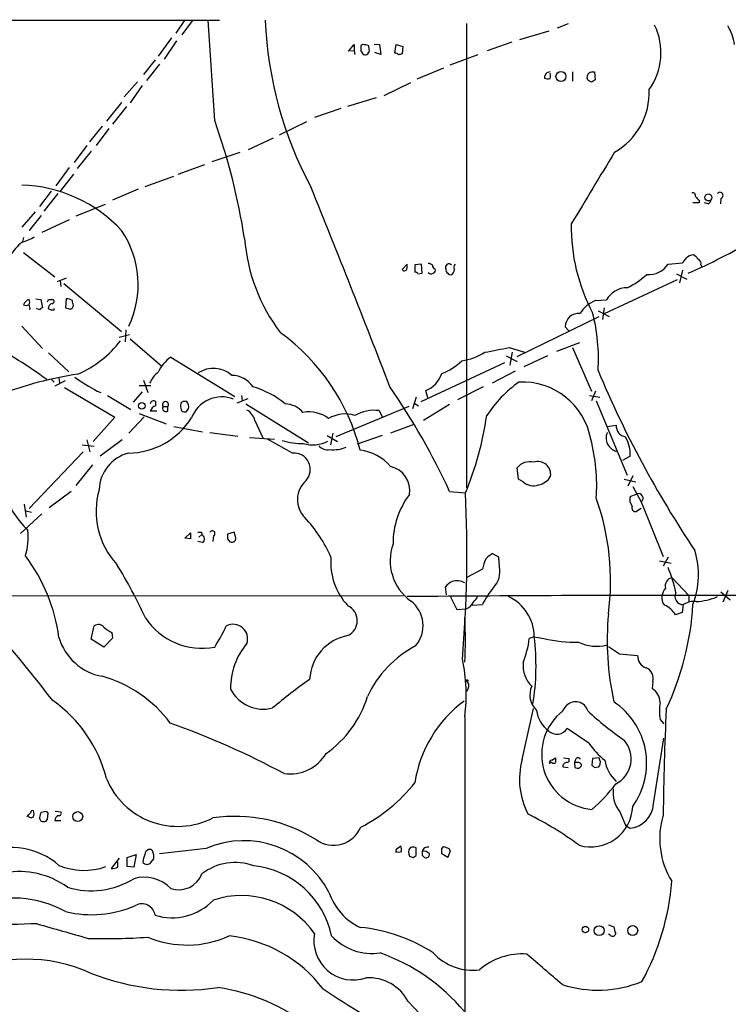
# Model space of a CAD drawing. Extents: x 12 to 1028, y 1175 to 1983.
# Drawn here: x 373 to 472, y 1846 to 1983 of the extents above; entities that cross this region are included whole.
import ezdxf

# ---------------------------------------------------------------- set-up
doc = ezdxf.new("R2010")
doc.units = 0
doc.header["$MEASUREMENT"] = 0
doc.layers.add('MAIN', color=5, linetype='CONTINUOUS')

msp = doc.modelspace()

# ---------------------------------------------------------------- linework, layer by layer
at = {"layer": 'MAIN'}
for p, q in [((232.7487, 1983.2888), (400.8967, 1983.2041)), ((395.986, 1983.1194), (394.8007, 1981.4261)), ((397.0867, 1983.1194), (395.6473, 1981.1721)), ((400.2193, 1969.2341), (399.288, 1983.2041)), ((435.2713, 1982.7808), (435.2713, 1918.0954)), ((446.7013, 1981.6801), (442.6373, 1980.4948)), ((449.4107, 1982.6961), (447.8867, 1982.1034)), ((394.208, 1980.7488), (392.3453, 1978.2088)), ((394.8853, 1980.3254), (393.192, 1977.7854)), ((441.5367, 1980.1561), (438.15, 1978.9708)), ((418.846, 1978.8861), (419.608, 1979.8174)), ((419.608, 1978.9708), (418.846, 1978.8861)), ((419.608, 1979.8174), (419.608, 1978.9708)), ((419.608, 1978.9708), (419.6927, 1978.4628)), ((420.7933, 1979.8174), (420.5393, 1979.6481)), ((420.5393, 1978.9708), (420.878, 1978.4628)), ((421.7247, 1979.1401), (421.64, 1979.6481)), ((422.402, 1979.9021), (423.164, 1979.8174)), ((423.3333, 1978.4628), (422.4867, 1978.7168)), ((423.164, 1979.8174), (423.3333, 1978.4628)), ((425.2807, 1978.6321), (425.45, 1979.8174)), ((425.45, 1979.8174), (426.3813, 1979.5634)), ((426.3813, 1979.5634), (426.2967, 1978.5474)), ((391.922, 1977.7008), (390.3133, 1975.6688)), ((432.9853, 1977.0234), (436.88, 1978.4628)), ((392.5147, 1977.1081), (390.7367, 1974.8221)), ((432.054, 1976.5154), (428.3287, 1974.9914)), ((450.0033, 1976.0074), (450.0033, 1974.7374)), ((452.7973, 1976.0074), (453.0513, 1976.0074)), ((453.0513, 1976.0074), (453.136, 1974.9068)), ((389.4667, 1974.6528), (387.604, 1972.5361)), ((452.12, 1974.9068), (452.0353, 1975.0761)), ((390.144, 1974.1448), (388.4507, 1971.6894)), ((427.482, 1974.4834), (423.7567, 1972.7054)), ((387.2653, 1971.7741), (385.1487, 1969.1494)), ((418.7613, 1971.2661), (422.7407, 1972.4514)), ((387.9427, 1971.1814), (385.9953, 1968.7261)), ((417.7453, 1970.9274), (414.1047, 1969.6574)), ((413.004, 1969.0648), (409.194, 1967.2021)), ((384.556, 1968.4721), (382.778, 1966.2708)), ((385.4873, 1968.1334), (383.7093, 1965.7628)), ((408.3473, 1966.7788), (404.876, 1965.1701)), ((382.4393, 1965.7628), (380.6613, 1963.3921)), ((383.032, 1965.0008), (381.0847, 1962.5454)), ((399.8807, 1963.5614), (403.7753, 1964.8314)), ((379.984, 1962.7148), (378.1213, 1960.1748)), ((395.1393, 1961.7834), (398.8647, 1963.1381)), ((380.5767, 1961.7834), (378.714, 1959.4128)), ((394.462, 1961.4448), (390.4827, 1960.0054)), ((377.444, 1959.4128), (375.8353, 1957.2961)), ((389.5513, 1959.6668), (385.9953, 1958.1428)), ((378.3753, 1959.0741), (376.428, 1956.6188)), ((467.614, 1958.1428), (467.614, 1957.8041)), ((470.662, 1958.3968), (470.5773, 1957.6348)), ((384.9793, 1957.5501), (380.9153, 1955.9414)), ((467.614, 1957.8041), (466.7673, 1957.8041)), ((468.884, 1957.6348), (468.376, 1957.8041)), ((375.2427, 1956.5341), (373.38, 1954.4174)), ((376.0893, 1956.0261), (374.396, 1953.9094)), ((379.984, 1955.4334), (376.174, 1953.6554)), ((373.634, 1952.9781), (373.4647, 1952.3854)), ((373.634, 1950.8614), (377.952, 1947.4748)), ((426.974, 1949.2528), (426.2967, 1948.4908)), ((426.974, 1948.7448), (426.974, 1949.2528)), ((429.006, 1949.2528), (428.0747, 1949.1681)), ((428.0747, 1949.1681), (428.0747, 1948.1521)), ((429.0907, 1947.9828), (429.006, 1949.2528)), ((463.296, 1949.2528), (465.328, 1949.4221)), ((467.868, 1949.1681), (468.0373, 1948.8294)), ((379.5607, 1947.3054), (378.2907, 1946.7974)), ((428.498, 1947.8981), (429.0907, 1947.9828)), ((464.4813, 1947.8981), (465.9207, 1947.1361)), ((465.328, 1948.4061), (464.9047, 1946.6281)), ((378.714, 1946.9668), (378.7987, 1946.1201)), ((379.222, 1946.5434), (387.2653, 1939.8548)), ((464.566, 1947.0514), (454.406, 1942.3101)), ((375.3273, 1944.4268), (376.0047, 1944.3421)), ((376.0047, 1944.3421), (376.2587, 1943.1568)), ((377.1053, 1944.3421), (377.698, 1944.3421)), ((379.5607, 1944.4268), (379.476, 1943.1568)), ((375.8353, 1942.9028), (375.412, 1943.0721)), ((377.8673, 1942.9028), (377.8673, 1943.0721)), ((453.136, 1944.1728), (454.7447, 1944.2574)), ((454.406, 1943.1568), (454.152, 1941.5481)), ((442.2987, 1936.3834), (453.7287, 1941.9714)), ((453.5593, 1942.7334), (455.0833, 1941.9714)), ((373.38, 1940.6168), (376.2587, 1937.4841)), ((449.4953, 1939.9394), (448.9873, 1940.5321)), ((386.9267, 1939.0928), (388.366, 1939.4314)), ((387.858, 1940.1088), (387.7733, 1938.4154)), ((388.4507, 1938.8388), (392.8533, 1935.0288)), ((441.198, 1937.6534), (443.3147, 1936.9761)), ((447.802, 1937.1454), (451.0193, 1938.3308)), ((450.0033, 1937.6534), (452.628, 1931.5574)), ((377.1053, 1936.8914), (379.8993, 1934.2668)), ((394.1233, 1936.2988), (403.0133, 1930.7954)), ((440.7747, 1936.4681), (442.2987, 1935.7061)), ((441.6213, 1936.9761), (441.2827, 1935.1981)), ((446.532, 1936.4681), (443.23, 1934.9441)), ((428.9213, 1930.1181), (440.6053, 1935.5368)), ((378.5447, 1933.4201), (378.6293, 1932.6581)), ((442.0447, 1934.3514), (438.8273, 1932.6581)), ((377.5287, 1933.1661), (377.8673, 1932.8274)), ((379.3913, 1932.9968), (377.952, 1932.2348)), ((379.3067, 1932.0654), (386.334, 1927.9168)), ((391.3293, 1932.3194), (389.7207, 1932.3194)), ((390.3133, 1933.0814), (390.906, 1931.3881)), ((437.5573, 1932.1501), (434.0013, 1930.3721)), ((383.8787, 1931.5574), (384.3867, 1931.3881)), ((385.318, 1930.9648), (388.5353, 1929.0174)), ((390.144, 1931.4728), (388.874, 1930.0334)), ((403.9447, 1930.9648), (404.0293, 1930.2028)), ((428.244, 1930.7108), (427.736, 1929.1021)), ((429.8527, 1930.6261), (429.5987, 1931.6421)), ((452.374, 1930.9648), (453.8133, 1930.7108)), ((453.2207, 1931.5574), (452.628, 1930.2028)), ((392.0067, 1929.5254), (392.0067, 1930.1181)), ((393.0227, 1929.4408), (393.7, 1929.4408)), ((393.7, 1928.7634), (393.7, 1929.4408)), ((396.3247, 1930.1181), (395.8167, 1930.1181)), ((403.352, 1929.9488), (404.876, 1930.5414)), ((404.5373, 1929.7794), (413.258, 1924.3608)), ((427.228, 1929.4408), (417.068, 1925.2074)), ((427.99, 1929.8641), (428.5827, 1929.5254)), ((432.9007, 1929.6948), (429.26, 1927.4934)), ((453.3053, 1930.2028), (457.6233, 1919.8734)), ((386.334, 1927.9168), (383.286, 1924.5301)), ((390.398, 1928.0014), (388.2813, 1925.7154)), ((389.7207, 1928.4248), (393.446, 1926.9854)), ((392.176, 1928.7634), (391.2447, 1928.7634)), ((396.24, 1928.6788), (396.5787, 1929.1021)), ((423.0793, 1928.8481), (423.5027, 1928.0014)), ((394.5467, 1926.6468), (398.526, 1925.8848)), ((405.8073, 1927.4934), (406.908, 1925.0381)), ((427.9053, 1926.9008), (424.688, 1925.7154)), ((454.8293, 1926.6468), (456.0993, 1926.8161)), ((399.542, 1925.8001), (403.4367, 1925.2921)), ((415.8827, 1925.3768), (417.322, 1924.5301)), ((416.6447, 1925.7154), (416.306, 1924.1068)), ((423.5027, 1925.3768), (420.0313, 1924.1914)), ((383.4553, 1923.8528), (381.762, 1924.0221)), ((382.4393, 1924.7841), (382.8627, 1923.0908)), ((387.35, 1924.7841), (384.302, 1922.4981)), ((405.0453, 1925.1228), (408.5167, 1924.8688)), ((411.0567, 1922.9214), (407.5853, 1924.8688)), ((381.9313, 1923.0908), (374.396, 1915.2168)), ((458.0467, 1922.4981), (456.946, 1921.9054)), ((383.2013, 1921.3128), (380.9153, 1918.4341)), ((442.468, 1919.2808), (442.2987, 1920.8894)), ((458.3853, 1919.7888), (457.708, 1918.3494)), ((443.1453, 1918.9421), (442.468, 1919.2808)), ((457.2, 1919.2808), (458.8087, 1918.9421)), ((380.238, 1917.5874), (377.19, 1915.3014)), ((432.9007, 1917.5874), (435.102, 1917.4181)), ((458.0467, 1916.9101), (458.978, 1917.2488)), ((458.3853, 1918.2648), (459.5707, 1916.1481)), ((373.7187, 1915.8094), (373.9727, 1914.0314)), ((459.5707, 1916.1481), (462.6187, 1908.5281)), ((376.174, 1914.4548), (373.2107, 1911.7454)), ((373.9727, 1914.8781), (374.7347, 1914.7088)), ((459.5707, 1915.2168), (458.8933, 1914.7934)), ((396.0707, 1911.0681), (396.8327, 1911.8301)), ((398.018, 1911.2374), (398.4413, 1911.5761)), ((398.3567, 1911.9148), (398.4413, 1911.5761)), ((402.9287, 1911.9148), (401.9973, 1911.6608)), ((403.098, 1911.3221), (402.9287, 1911.9148)), ((396.8327, 1910.9834), (396.0707, 1911.0681)), ((398.526, 1910.4754), (397.8487, 1910.6448)), ((400.05, 1911.4068), (399.9653, 1910.6448)), ((401.9973, 1910.9834), (402.336, 1910.5601)), ((439.7587, 1908.4434), (438.8273, 1908.9514)), ((439.8433, 1907.0888), (439.7587, 1908.4434)), ((462.1107, 1907.9354), (463.7193, 1907.5968)), ((463.296, 1908.4434), (462.6187, 1907.1734)), ((437.4727, 1906.7501), (435.1867, 1905.5648)), ((463.8887, 1905.5648), (466.1747, 1903.1094)), ((432.4773, 1903.1941), (432.308, 1904.2948)), ((470.662, 1903.6174), (471.932, 1902.5168)), ((471.5933, 1903.7868), (470.916, 1902.1781)), ((331.978, 1903.0248), (426.466, 1903.1094)), ((432.9853, 1903.0248), (433.9167, 1901.1621)), ((436.0333, 1901.7548), (437.4727, 1901.8394)), ((465.4127, 1901.8394), (465.2433, 1900.7388)), ((466.1747, 1903.1094), (466.1747, 1902.1781)), ((433.9167, 1901.1621), (435.2713, 1901.2468)), ((465.2433, 1900.7388), (464.312, 1900.4001)), ((383.032, 1897.0134), (383.4553, 1898.8761)), ((385.9107, 1897.9448), (385.9953, 1897.1828)), ((384.81, 1895.9128), (383.032, 1897.0134)), ((385.9953, 1897.1828), (384.81, 1895.9128)), ((444.6693, 1897.3521), (443.992, 1897.0981)), ((444.6693, 1897.3521), (446.024, 1897.0981)), ((454.9987, 1895.9974), (456.5227, 1894.9814)), ((456.5227, 1894.9814), (459.0627, 1894.7274)), ((461.1793, 1891.0868), (461.0947, 1890.1554)), ((435.5253, 1890.2401), (435.2713, 1889.7321)), ((442.976, 1880.2494), (444.5847, 1887.3614)), ((448.6487, 1887.0228), (449.1567, 1887.7848)), ((462.1953, 1885.8374), (462.7033, 1885.2448)), ((452.2893, 1882.5354), (449.2413, 1884.5674)), ((461.264, 1874.0688), (462.7033, 1883.2128)), ((447.1247, 1880.1648), (447.6327, 1880.5034)), ((448.7333, 1880.5034), (449.4953, 1880.4188)), ((450.4267, 1880.2494), (450.2573, 1879.8261)), ((452.7973, 1880.4188), (452.7127, 1879.4874)), ((453.7287, 1880.5034), (452.7973, 1880.4188)), ((453.8133, 1880.1648), (453.7287, 1880.5034)), ((447.1247, 1879.8261), (446.8707, 1879.8261)), ((448.6487, 1879.2334), (449.4107, 1879.1488)), ((450.2573, 1879.8261), (450.342, 1879.1488)), ((450.6807, 1879.8261), (450.2573, 1879.8261)), ((450.9347, 1879.0641), (451.2733, 1879.4028)), ((453.0513, 1879.1488), (453.644, 1879.2334)), ((378.0367, 1873.0528), (378.7987, 1872.9681)), ((376.5127, 1872.9681), (376.0047, 1872.8834)), ((376.936, 1871.9521), (377.0207, 1872.7988)), ((377.952, 1871.7828), (378.7987, 1871.7828)), ((456.6073, 1872.9681), (457.3693, 1871.1054)), ((457.3693, 1871.1054), (457.962, 1870.6821)), ((399.034, 1867.8881), (392.5147, 1867.1261)), ((425.6193, 1867.8881), (426.1273, 1868.2268)), ((428.244, 1866.8721), (428.244, 1867.9728)), ((431.8, 1867.8034), (432.054, 1868.1421)), ((432.9853, 1867.5494), (432.6467, 1866.6181)), ((432.816, 1867.8881), (432.9853, 1867.5494)), ((386.9267, 1866.5334), (385.826, 1865.0941)), ((388.0273, 1866.6181), (389.2973, 1867.0414)), ((388.0273, 1865.3481), (388.0273, 1866.6181)), ((389.2973, 1867.0414), (388.9587, 1865.2634)), ((391.3293, 1865.9408), (391.7527, 1866.4488)), ((427.8207, 1866.6181), (428.244, 1866.8721)), ((429.0907, 1866.9568), (429.4293, 1866.6181)), ((432.6467, 1866.6181), (431.8, 1867.1261)), ((386.7573, 1865.2634), (386.7573, 1866.0254)), ((388.9587, 1865.2634), (388.0273, 1865.3481)), ((454.9987, 1857.2201), (455.7607, 1856.9661)), ((455.2527, 1855.7808), (454.9987, 1855.9501)), ((427.1433, 1846.5521), (434.9327, 1838.4241))]:
    msp.add_line(p, q, dxfattribs=at)
for centre, radius in [((448.3946, 1975.3725), 0.697), ((468.9123, 1958.5329), 0.4902), ((390.082, 1929.5187), 0.4529), ((435.356, 1891.2562), 0.1197), ((381.1549, 1872.3099), 0.6971), ((451.7992, 1856.5835), 0.4402), ((453.7145, 1856.4273), 0.6949), ((458.3806, 1856.4404), 0.6915)]:
    msp.add_circle(centre, radius, dxfattribs=at)
for centre, radius, start, end in [((460.9736, 1985.4419), 53.7735, 182.38507, 208.231203), ((453.4739, 1978.6829), 8.839, 324.516125, 25.777681), ((466.5189, 1979.1638), 6.0413, 6.21095, 32.864353), ((589.8392, 1979.3094), 169.3002, 179.885375, 180.114592), ((420.7508, 1977.4031), 2.4147, 68.392463, 88.991501), ((421.132, 1979.0132), 0.6062, 245.2275, 12.084854), ((425.3231, 1978.0818), 0.5519, 32.471989, 94.405871), ((468.3702, 1851.4554), 133.8752, 108.317001, 108.54617), ((446.8565, 1975.2539), 0.7536, 88.920367, 187.096725), ((452.7702, 1975.2522), 0.7557, 87.944849, 193.475385), ((446.6589, 1976.641), 1.5791, 249.609571, 277.70781), ((446.0656, 1975.4571), 0.8907, 334.674936, 25.325064), ((367.6913, 1847.7259), 152.6538, 56.192749, 56.421911), ((537.5492, 1847.7491), 152.6259, 123.578058, 123.807262), ((451.1309, 1973.136), 9.5495, 299.582944, 2.497345), ((313.5586, 1938.6088), 91.9129, 8.887453, 19.463061), ((2950.5238, 456.9807), 2914.9673, 148.8501045, 149.0792865), ((372.7445, 1940.5136), 19.756, 42.692309, 88.156626), ((-1273.4482, 1277.2929), 1819.9497, 21.08924, 22.0321704), ((466.7461, 1958.7989), 0.3892, 337.632677, 112.367323), ((594.3599, 2085.3966), 179.6053, 224.885386, 225.114569), ((468.2072, 1958.5657), 1.1509, 306.018589, 342.906421), ((470.5106, 1958.8124), 0.4423, 290.016307, 143.725967), ((475.3481, 1954.4212), 25.5176, 179.05781, 207.903504), ((370.9713, 1960.3765), 8.4273, 286.608009, 299.788817), ((376.1102, 1946.3716), 13.4631, 334.694046, 34.047948), ((429.1846, 1954.7426), 24.8918, 184.455692, 217.222028), ((435.9959, 2017.6707), 75.9082, 293.356672, 301.050888), ((378.9159, 1945.8937), 8.4674, 130.827863, 147.541159), ((296.273, 2076.7486), 211.6403, 323.014179, 323.243384), ((466.8468, 1949.1045), 1.4183, 89.789934, 135.454197), ((466.1326, 1949.2107), 1.4964, 28.735138, 61.264862), ((467.2572, 1949.3274), 0.6312, 345.382563, 72.719079), ((426.61, 1948.6855), 0.3689, 211.858847, 9.252888), ((429.8786, 1948.3819), 0.9573, 47.120783, 86.48452), ((430.9787, 1949.0157), 0.4538, 171.419912, 255.972943), ((430.5442, 1948.3637), 0.3874, 280.48609, 33.119959), ((432.7815, 1948.8177), 0.4581, 35.448991, 211.931144), ((432.9636, 1948.4694), 0.5807, 169.481572, 236.925669), ((432.8014, 1948.5051), 0.7767, 297.056608, 358.945098), ((434.1476, 1948.8132), 0.6545, 137.805219, 209.510349), ((460.6668, 1950.8956), 3.1003, 263.813487, 328.001669), ((428.0324, 1947.6019), 0.5518, 32.463229, 85.603684), ((430.3253, 1948.4202), 0.5245, 222.279569, 303.490094), ((432.9854, 1948.1521), 0.3787, 206.558284, 296.558284), ((452.5086, 1956.2927), 11.5375, 296.315202, 312.698639), ((457.5835, 1942.7251), 3.2259, 89.293097, 151.641143), ((374.7349, 1943.2412), 1.1519, 107.110409, 162.889591), ((373.5919, 1943.9611), 0.8898, 334.647392, 25.352608), ((292.3757, 1986.4828), 94.6306, 333.327046, 333.55631), ((377.5569, 1944.0599), 0.3155, 280.295103, 63.434949), ((379.5682, 1942.9141), 1.5128, 56.310983, 90.284071), ((373.9727, 1944.2148), 0.7194, 241.913927, 298.079046), ((373.8878, 1943.1144), 0.6295, 340.359033, 47.717127), ((376.3013, 1942.606), 0.5524, 94.422569, 147.506537), ((377.7685, 1943.0157), 0.7499, 101.943746, 175.686847), ((377.6575, 1944.0551), 1.1712, 237.064316, 280.318848), ((422.1587, 2112.3733), 174.5166, 255.843177, 256.072392), ((379.9206, 1943.6118), 0.6664, 290.439306, 349.93972), ((211.142, 1901.4841), 174.5654, 13.925632, 14.154815), ((455.4543, 1939.2639), 5.4288, 115.27971, 144.779719), ((450.8739, 1940.5137), 1.8867, 85.5801, 179.441212), ((428.3035, 1936.1012), 25.3106, 356.227982, 14.595713), ((392.2933, 1916.1644), 29.0624, 14.304106, 54.030315), ((345.0132, 1890.4716), 53.2587, 53.287406, 63.564657), ((375.4072, 1947.3616), 14.6171, 293.216193, 323.098117), ((421.9654, 2025.016), 89.4546, 280.203166, 282.415443), ((397.1734, 1931.9317), 5.3268, 124.931483, 155.009553), ((433.5366, 1943.6201), 7.9004, 277.691642, 302.756927), ((400.0434, 1930.927), 3.8084, 48.035376, 123.646255), ((429.0486, 1941.4207), 7.9024, 290.375717, 314.566777), ((388.6816, 1883.8081), 50.6799, 98.524393, 111.227307), ((397.7055, 1957.2934), 29.2151, 234.51396, 241.752853), ((394.8012, 1931.0491), 3.9809, 128.092233, 156.159974), ((402.4884, 1930.0379), 3.7223, 34.572975, 88.435915), ((428.1602, 1935.1852), 3.824, 292.097172, 342.145959), ((587.3855, 1990.1763), 144.9704, 202.612307, 213.873794), ((402.1729, 1920.319), 12.3046, 50.251187, 74.05422), ((345.3607, 1877.3548), 96.3427, 24.683088, 34.66339), ((452.778, 1918.4831), 17.6158, 125.48308, 146.636761), ((443.0128, 1923.155), 9.6833, 10.194132, 92.723412), ((401.2169, 1926.2645), 4.497, 68.787955, 159.598892), ((391.7305, 1929.713), 0.4903, 55.713562, 172.21694), ((392.3448, 1928.4253), 1.1509, 107.084062, 162.915938), ((393.3614, 1929.6812), 0.4153, 324.625923, 215.366091), ((393.4601, 1929.2008), 0.4989, 151.246562, 298.743369), ((396.6209, 1929.3983), 1.1624, 169.501163, 213.109008), ((395.9266, 1929.6779), 0.4537, 104.017867, 188.59446), ((395.2656, 1929.3136), 1.33, 350.85, 37.220566), ((409.9293, 1926.413), 3.3682, 40.356825, 88.104675), ((396.0705, 1929.61), 0.9465, 243.440363, 280.316217), ((403.4975, 1926.8678), 2.393, 15.154742, 59.648083), ((413.3311, 1924.2109), 4.462, 52.426163, 100.786881), ((418.3421, 1923.9195), 4.4606, 72.375413, 120.890622), ((422.3894, 1923.4924), 5.4, 82.659807, 119.959794), ((395.6832, 1934.0661), 42.7902, 337.103889, 352.081037), ((388.048, 1933.5376), 10.6173, 270.802484, 327.494662), ((457.5591, 1926.6629), 1.4678, 174.008974, 262.570443), ((456.5995, 1925.037), 1.9277, 156.680033, 254.960213), ((452.8923, 1922.6487), 5.1566, 358.326422, 29.748878), ((412.2917, 1932.8377), 8.5665, 251.808494, 271.933306), ((413.8733, 1928.4518), 4.3712, 252.799938, 298.623013), ((415.8933, 1924.9855), 1.5903, 221.229309, 281.90276), ((416.7291, 1927.8859), 4.4853, 263.499417, 293.356258), ((427.6416, 1918.4166), 25.724, 356.075724, 14.52627), ((389.5982, 1917.6346), 5.4694, 104.84727, 177.833114), ((411.2387, 1920.6501), 2.2786, 317.523844, 94.581341), ((419.6886, 1916.8634), 6.5265, 40.002726, 83.258929), ((423.9693, 1917.7427), 3.3931, 350.181787, 77.771384), ((444.0407, 1919.4733), 2.245, 75.976755, 140.89178), ((445.1789, 1919.9581), 1.7945, 351.862673, 109.336606), ((444.8801, 1920.8666), 2.3786, 279.23898, 330.743019), ((415.2919, 1916.4485), 3.5665, 131.700512, 224.543334), ((444.5334, 1920.3793), 1.9981, 225.995625, 291.386064), ((385.2912, 1923.1353), 15.5784, 200.19725, 224.745134), ((394.6967, 1914.8356), 10.9833, 164.117231, 222.415176), ((436.34, 1910.345), 11.3134, 142.933096, 180.197007), ((260.3721, 1909.0031), 174.9324, 355.152098, 2.757237), ((459.3028, 1916.4444), 1.3396, 159.657701, 221.577419), ((459.1956, 1916.6561), 0.6314, 306.441635, 110.159875), ((420.9043, 1905.1129), 34.3958, 352.409352, 19.608981), ((458.7875, 1915.3225), 0.5396, 154.432122, 281.30785), ((399.2194, 1901.0399), 18.6993, 23.323554, 43.648558), ((364.7244, 1911.2797), 9.5438, 343.773319, 5.345421), ((608.5325, 1911.4067), 211.7002, 179.885408, 180.114564), ((398.1027, 2038.9146), 127.0001, 269.885408, 270.114592), ((398.1248, 1910.9981), 0.659, 307.508153, 61.295863), ((399.8807, 1911.7455), 0.3787, 296.558284, 153.441716), ((571.3472, 1911.3221), 169.3502, 179.885409, 180.114592), ((402.59, 1911.0681), 0.568, 243.434949, 26.565051), ((431.5898, 1907.9728), 6.9656, 160.428786, 233.862198), ((607.7191, 1696.9751), 271.0321, 128.546032, 128.775228), ((455.9997, 1905.9743), 11.5343, 338.992554, 17.146591), ((354.416, 1893.9922), 24.35, 7.730014, 36.901146), ((333.9483, 1874.525), 62.0766, 24.20523, 32.007408), ((425.182, 1907.7188), 8.8211, 175.288195, 223.2912), ((443.0551, 1905.736), 5.6738, 153.42682, 169.703915), ((436.7073, 1906.4472), 3.2009, 315.661976, 11.562682), ((444.3604, 1899.0897), 20.523, 12.50316, 22.683174), ((434.6784, 1902.3479), 3.0674, 117.979423, 140.602432), ((433.9003, 1902.5791), 2.5644, 64.177386, 104.937462), ((464.0039, 1904.4692), 1.1016, 96.002472, 198.184952), ((449.9153, 1895.5159), 13.9573, 141.470593, 153.059698), ((464.4234, 1902.7811), 1.9891, 137.48159, 172.962518), ((465.3726, 1902.9668), 1.1282, 149.887233, 272.03707), ((465.6965, -2373.5996), 4276.715, 89.9039853, 90.5187781), ((424.9161, 1898.9008), 4.2969, 319.005744, 53.333319), ((434.5941, 1902.8555), 1.7454, 292.829196, 337.16348), ((434.9753, 1903.7441), 1.9897, 308.08865, 336.16616), ((438.4464, 1897.3175), 6.223, 0.318567, 64.624176), ((463.8891, 1902.7286), 1.4699, 168.375124, 221.48917), ((426.9233, 1904.2742), 39.9183, 334.798403, 356.503099), ((466.9095, 1899.4988), 2.7783, 84.190908, 122.598677), ((466.8492, 1910.578), 8.3222, 272.35178, 293.397381), ((417.7161, 1899.5958), 2.3228, 296.741549, 63.257341), ((495.0661, 1896.8944), 40.2356, 174.759468, 192.344017), ((461.6649, 1898.9568), 3.015, 28.600905, 68.129777), ((398.4691, 1905.2497), 9.4996, 213.715327, 280.616877), ((402.7468, 1897.0381), 2.0549, 342.517395, 116.560063), ((384.0477, 1896.8865), 51.0632, 356.530277, 3.469611), ((131.6847, 1696.3136), 312.1596, 37.991589, 40.377583), ((384.0395, 1898.0463), 1.0148, 40.604356, 125.146506), ((387.5058, 1901.4249), 3.8282, 225.236002, 245.375698), ((379.303, 1909.186), 24.7724, 327.601343, 335.405994), ((385.9289, 1899.4155), 7.6903, 196.219973, 259.716145), ((411.9318, 1890.2333), 9.5125, 139.423596, 180.97882), ((419.916, 1891.1294), 6.4954, 100.239915, 177.388105), ((429.2458, 1898.9856), 14.8665, 339.220625, 352.705856), ((411.8009, 1893.2437), 33.1242, 350.811096, 7.124759), ((450.6898, 1918.2455), 21.656, 257.558029, 270.423849), ((453.4397, 1902.2887), 6.2594, 245.560818, 282.033575), ((435.4856, 1882.4121), 15.5094, 118.188638, 154.640259), ((411.8549, 1889.2619), 23.356, 352.617444, 12.254716), ((446.9305, 1893.279), 3.8098, 173.483101, 226.968777), ((460.7426, 1894.6418), 1.6821, 177.082993, 252.899775), ((459.5846, 1891.5205), 1.6526, 344.785627, 66.332506), ((379.7562, 1874.7112), 17.7971, 36.628636, 74.35381), ((465.4561, 1818.5578), 89.5359, 125.527531, 129.700606), ((434.7778, 1890.5365), 0.8041, 338.370598, 52.142514), ((406.9563, 1892.3522), 5.0771, 206.702327, 284.910772), ((447.0488, 1889.2766), 2.9783, 155.871286, 226.746912), ((459.8926, 1888.1913), 2.3028, 0.41801, 58.531865), ((366.7929, 1872.9849), 18.9332, 14.185826, 54.83181), ((407.1281, 1893.3685), 14.9772, 304.974846, 343.260743), ((445.0461, 1874.5187), 17.1565, 126.120136, 171.575943), ((450.4177, 1886.5457), 1.7679, 15.656478, 135.501878), ((449.9963, 1879.736), 10.3173, 324.400154, 56.033307), ((470.0712, 1887.0227), 7.9646, 171.440671, 188.558618), ((449.1507, 1887.6069), 4.1727, 186.875166, 234.054803), ((453.4142, 1880.9747), 7.6999, 128.235756, 264.77283), ((482.3862, 1919.6485), 44.5026, 227.148544, 235.531759), ((873.5309, 1868.11), 410.9361, 177.326652, 179.381655), ((18151.5388, 1872.0028), 17716.5272, 179.9538892, 180.18307233), ((355.3279, 1776.7643), 115.2602, 61.756493, 70.375411), ((447.8291, 1885.4649), 1.6733, 227.623122, 327.562686), ((454.2305, 1880.3729), 3.9376, 296.944441, 41.05), ((461.3579, 1888.7493), 10.9933, 214.419352, 231.34182), ((410.6567, 1884.1644), 5.9147, 262.369253, 328.750996), ((453.2752, 1877.5368), 10.6505, 165.244553, 207.436726), ((447.0824, 1879.8685), 0.2994, 81.875312, 225), ((616.9826, 1880.1647), 169.3502, 179.885409, 180.114558), ((449.1707, 1880.2071), 0.3875, 280.497939, 33.11188), ((450.7653, 1880.1506), 0.3528, 16.262153, 163.733298), ((453.0303, 1879.826), 0.8531, 316.002087, 23.397882), ((459.5089, 1880.9705), 5.0825, 189.121312, 227.866903), ((447.3787, 1880.1646), 0.4232, 233.116564, 306.883436), ((449.1831, 1879.2917), 0.5376, 83.784574, 186.226022), ((450.7652, 1879.9944), 0.9456, 243.413271, 280.325982), ((450.8182, 1879.3922), 0.4552, 1.334268, 107.583059), ((537.5319, 1963.968), 119.7133, 224.885409, 225.114592), ((395.0871, 1881.6848), 10.7357, 202.220823, 297.025699), ((410.4368, 1890.8521), 22.4073, 296.798675, 321.919881), ((438.36, 1889.9454), 21.9737, 310.781536, 323.460575), ((459.7066, 1875.6087), 4.0716, 171.85736, 220.430959), ((374.8616, 1872.954), 0.2231, 55.277239, 198.451194), ((373.972, 1872.7141), 1.1013, 337.395743, 22.604257), ((452.5251, 1873.9561), 5.8646, 254.264763, 357.791469), ((457.6498, 1874.2896), 3.621, 274.946164, 356.504011), ((226.2162, 2020.7495), 209.5161, 314.880574, 315.109777), ((374.6834, 1872.7163), 0.5237, 209.291595, 305.659773), ((376.3698, 1872.1479), 0.5377, 173.785728, 276.214272), ((545.2684, 1830.1889), 174.5652, 165.843211, 166.072362), ((376.4957, 1872.0622), 0.4539, 261.421795, 345.960695), ((376.682, 1872.6292), 0.3788, 26.598874, 116.54476), ((378.7988, 1871.6768), 0.8534, 113.389884, 172.864991), ((378.5659, 1872.7564), 0.3147, 250.332702, 42.282263), ((403.0635, 1851.2431), 21.1069, 57.646418, 98.440713), ((424.3685, 1832.5712), 44.5323, 53.376052, 64.096547), ((473.5426, 1869.2574), 11.4078, 163.251543, 211.386424), ((416.7455, 1872.4078), 4.1006, 234.404498, 337.694193), ((404.2631, 1855.6047), 13.3501, 27.201903, 113.059678), ((371.889, 1857.9213), 10.0994, 48.775169, 111.847025), ((391.2931, 1866.9628), 0.8142, 111.801409, 174.460259), ((391.1599, 1867.1895), 0.5557, 40.365322, 107.727388), ((389.4652, 1866.6601), 2.2972, 354.722474, 22.775461), ((425.831, 1867.5071), 0.4359, 119.058434, 209.058435), ((424.6471, 1867.6766), 1.5791, 352.29219, 20.390429), ((428.2928, 1867.3132), 1.1122, 143.625689, 208.212485), ((427.8206, 1866.9558), 1.1016, 67.396939, 112.59826), ((429.8526, 1867.2955), 0.7805, 77.464822, 167.471989), ((262.5, 1867.4648), 169.3003, 359.885375, 0.114591), ((495.9349, 2058.5148), 200.8047, 251.45046, 251.679643), ((393.9053, 1865.6719), 3.6864, 158.191952, 175.816936), ((425.831, 1868.2689), 0.8898, 244.647392, 295.352608), ((469.8942, 1993.7101), 133.8752, 251.45383, 251.682999), ((556.0906, 1867.2108), 127.0002, 179.885409, 180.114592), ((429.3022, 1866.4059), 1.0798, 41.835363, 101.295364), ((429.6138, 1867.0778), 0.4953, 248.132005, 5.59663), ((382.0209, 1873.7732), 8.9578, 247.165912, 289.859442), ((386.0219, 1866.6626), 1.5807, 262.880828, 297.725789), ((390.779, 1866.3216), 0.6692, 214.682699, 325.317301), ((403.0148, 1858.5068), 7.4061, 69.255981, 128.135805), ((404.4127, 1853.1695), 12.3244, 11.829996, 84.294172), ((372.9568, 1853.1303), 11.5367, 54.048429, 99.718614), ((383.015, 1873.4112), 11.4243, 253.288939, 301.350206), ((390.4199, 1858.7035), 5.1624, 44.161815, 106.44209), ((395.2066, 1865.6019), 3.475, 251.835659, 338.567226), ((429.9101, 1865.7806), 33.9834, 331.078941, 355.841217), ((372.1866, 1845.9598), 15.0116, 60.949251, 111.473466), ((394.2817, 1866.178), 7.961, 252.757948, 316.433762), ((403.9327, 1848.872), 12.4408, 35.151993, 108.18547), ((423.9909, 1864.3901), 8.2997, 198.858242, 244.782048), ((383.0888, 1873.9458), 15.2958, 256.337881, 293.60098), ((390.1017, 1858.3208), 1.8379, 7.943615, 118.927431), ((380.8409, 1649.6362), 207.8219, 91.47354, 95.379461), ((887.0598, 3634.3982), 1849.1774, 253.9400139, 254.1691935), ((418.2745, 1834.3601), 22.6266, 56.949052, 84.470647), ((458.0135, 1857.0802), 2.2557, 182.899444, 207.610188), ((385.1376, 1934.7767), 79.4596, 268.176182, 274.163073), ((396.3852, 1868.5781), 14.1548, 247.22635, 294.483183), ((400.1794, 1836.8056), 19.0038, 37.331916, 83.740848), ((419.4985, 1855.0351), 5.4857, 169.499812, 289.186042), ((422.1504, 1861.0491), 7.8014, 223.327026, 278.093127), ((455.5679, 1856.1052), 0.4523, 225.824085, 351.045813), ((373.9869, 1830.6183), 21.8362, 65.773439, 115.287542), ((414.0499, 1827.6403), 27.2826, 40.055261, 70.295645), ((436.1842, 1858.5247), 7.6192, 223.031113, 276.519567), ((442.9827, 1844.161), 9.0201, 85.73639, 131.132504), ((-612.2378, 623.3934), 1620.8709, 49.1209735, 49.3501571), ((395.5781, 1882.4598), 34.336, 248.416365, 278.48215), ((421.6577, 1843.6657), 6.1987, 27.752341, 93.296116), ((397.1139, 1822.7003), 26.0393, 51.208303, 82.211417), ((453.5288, 1864.3544), 16.2106, 252.165488, 292.205649), ((486.5333, 1954.115), 127.5384, 236.040788, 242.03173)]:
    msp.add_arc(centre, radius, start, end, dxfattribs=at)

doc.saveas('drawing.dxf')
